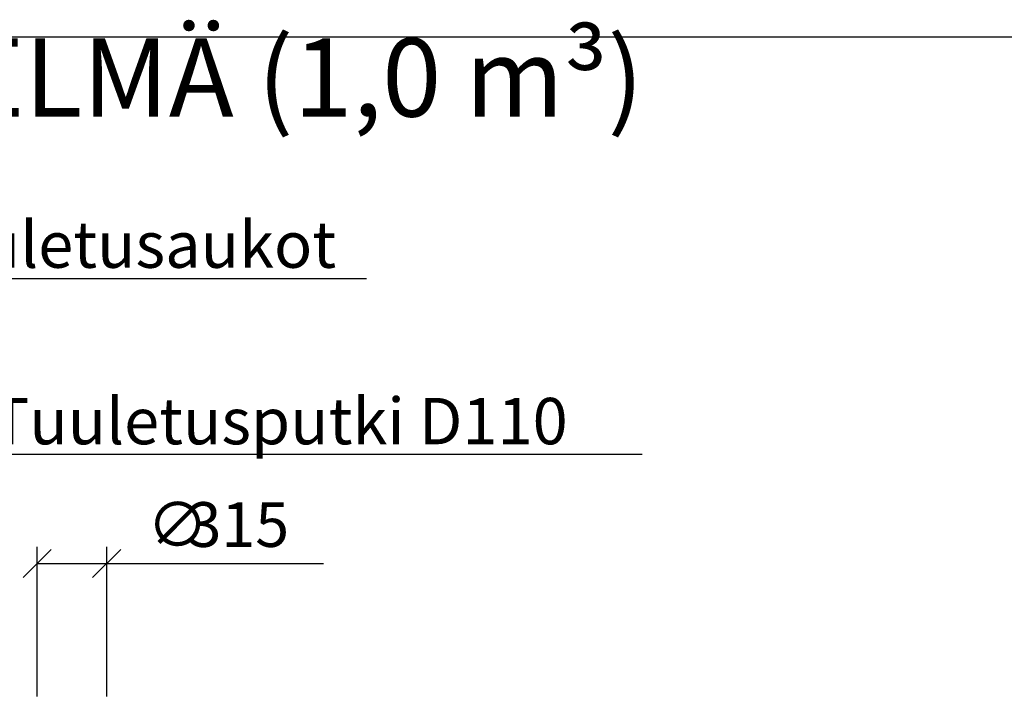
# Model space of a CAD drawing. Extents: x 0 to 31500, y 0 to 22353.
# Drawn here: x 15159 to 19619, y 19281 to 22353 of the extents above; entities that cross this region are included whole.
import ezdxf
from ezdxf.enums import TextEntityAlignment as Align

# ---------------------------------------------------------------- set-up
doc = ezdxf.new("R2010")
doc.units = 0
doc.header["$LTSCALE"] = 450
doc.layers.get('0').update_dxf_attribs({"linetype": 'CONTINUOUS'})
doc.layers.add('MITAT', color=3, linetype='CONTINUOUS')
doc.layers.add('TEKSTI', color=5, linetype='CONTINUOUS')
doc.styles.add('HUOM', font='ARIAL.TTF')
doc.styles.add('ROMANS', font='ROMANS.SHX')

# ---------------------------------------------------------------- blocks, each defined once
blk = doc.blocks.new('_OBLIQUE')
at = {"color": 0, "linetype": 'BYBLOCK'}
blk.add_line((-0.5, -0.5), (0.5, 0.5), dxfattribs=at)

msp = doc.modelspace()

# ---------------------------------------------------------------- linework, layer by layer
at = {"layer": 'MITAT'}
for p, q in [((15238.4, 19288.9), (15238.4, 19966.3)), ((15553.4, 19288.9), (15553.4, 19966.3)), ((15238.4, 19891.3), (15553.4, 19891.3)), ((15553.4, 19891.3), (16534.9, 19891.3))]:
    msp.add_line(p, q, dxfattribs=at)
at = {"layer": 'TEKSTI'}
for p, q in [((14626.1, 21181.2), (16730.3, 21181.2)), ((14626.1, 20385.9), (17978.5, 20385.9))]:
    msp.add_line(p, q, dxfattribs=at)
msp.add_lwpolyline([(0, 0), (0, 22275), (31500, 22275), (31500, 0), (0, 0)], dxfattribs=at)

# ---------------------------------------------------------------- block references
at = {"layer": 'MITAT', "xscale": 127.5, "yscale": 127.5, "zscale": 127.5, "rotation": 180}
msp.add_blockref('_OBLIQUE', (15238.4, 19891.3), dxfattribs=at)
at = {"layer": 'MITAT', "xscale": 127.5, "yscale": 127.5, "zscale": 127.5}
msp.add_blockref('_OBLIQUE', (15553.4, 19891.3), dxfattribs=at)

# ---------------------------------------------------------------- texts
at = {"layer": 'TEKSTI', "style": 'HUOM'}
msp.add_text('%%uJÄTEVEDEN SUODATUSJÄRJESTELMÄ (1,0 m³)', height=353.571, dxfattribs=at).set_placement((12802.5, 21914.8), align=Align.CENTER)
at = {"layer": 'TEKSTI', "style": 'ROMANS'}
for s, height, p in [('Tuuletusaukot', 210, (14642.4, 21230)), ('Tuuletusputki D110', 210, (15031.5, 20430.9)), ('∅', 202.5, (15736.6, 19966.3)), ('315', 202.5, (15919.9, 19966.3))]:
    msp.add_text(s, height=height, dxfattribs=at).set_placement(p)

doc.saveas('drawing.dxf')
